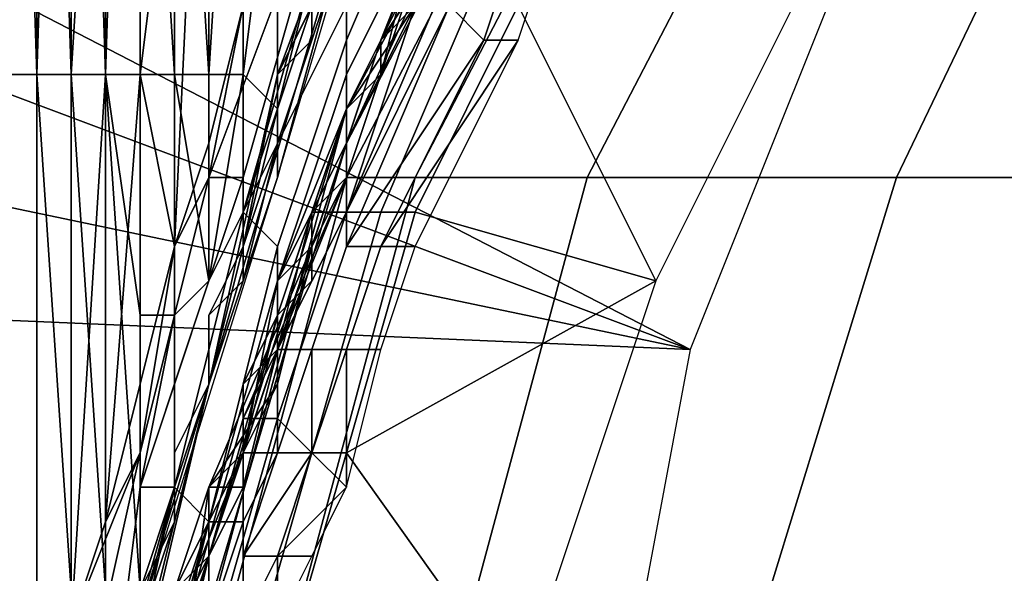
# Model space of a CAD drawing. Extents: x 0 to 0.269, y -0.011 to 0.106.
# Drawn here: x 0.006 to 0.009, y 0.028 to 0.03 of the extents above; entities that cross this region are included whole.
import ezdxf

# ---------------------------------------------------------------- set-up
doc = ezdxf.new("R2010")
doc.units = 0
doc.layers.add('A5441319_1', color=7, linetype='CONTINUOUS')

msp = doc.modelspace()

# ---------------------------------------------------------------- linework, layer by layer
at = {"layer": 'A5441319_1'}
for points in [[(0.006, 0.0294, 0.0731), (0.0059, 0.0325, 0.0728), (0.0061, 0.0325, 0.0734)], [(0.0061, 0.0325, 0.0734), (0.0061, 0.0294, 0.0734), (0.006, 0.0294, 0.0731)], [(0.006, 0.0325, 0.057), (0.006, 0.0294, 0.057), (0.0061, 0.0294, 0.0567)], [(0.0061, 0.0294, 0.0567), (0.0062, 0.0325, 0.0565), (0.006, 0.0325, 0.057)], [(0.0062, 0.0294, 0.0736), (0.0061, 0.0294, 0.0734), (0.0061, 0.0325, 0.0734)], [(0.0061, 0.0325, 0.0734), (0.0063, 0.031, 0.0739), (0.0062, 0.0294, 0.0736)], [(0.0061, 0.0294, 0.0567), (0.0062, 0.0294, 0.0565), (0.0062, 0.0325, 0.0565)], [(0.0062, 0.0325, 0.0565), (0.0062, 0.0294, 0.0565), (0.0063, 0.0294, 0.0562)], [(0.0063, 0.0294, 0.0562), (0.0064, 0.0325, 0.056), (0.0062, 0.0325, 0.0565)], [(0.0063, 0.0294, 0.0562), (0.0064, 0.0294, 0.056), (0.0064, 0.0325, 0.056)], [(0.0066, 0.031, 0.0555), (0.0064, 0.0325, 0.056), (0.0064, 0.0294, 0.056)], [(0.0016, 0.031, 0.005), (0.0018, 0.0318, 0.005), (0.008, 0.0286, 0.005)], [(0.008, 0.0286, 0.005), (0.0018, 0.0318, 0.005), (0.0086, 0.0301, 0.005)], [(0.007, 0.0292, 0.2256), (0.0083, 0.0317, 0.2256), (0.0083, 0.0316, 0.2308), (0.007, 0.0291, 0.2308)], [(0.0083, 0.0317, 0.1274), (0.007, 0.0293, 0.1274), (0.007, 0.0293, 0.1192)], [(0.0083, 0.0317, 0.1274), (0.007, 0.0293, 0.1192), (0.0076, 0.0305, 0.1111)], [(0.007, 0.0293, 0.1274), (0.0083, 0.0317, 0.1274), (0.0083, 0.0317, 0.1438), (0.007, 0.0293, 0.1438)], [(0.007, 0.0293, 0.1438), (0.0083, 0.0317, 0.1438), (0.0083, 0.0317, 0.1601), (0.007, 0.0293, 0.1601)], [(0.007, 0.0293, 0.1601), (0.0083, 0.0317, 0.1601), (0.0083, 0.0317, 0.1765), (0.007, 0.0293, 0.1765)], [(0.007, 0.0293, 0.1765), (0.0083, 0.0317, 0.1765), (0.0083, 0.0317, 0.1929), (0.007, 0.0293, 0.1929)], [(0.0076, 0.0305, 0.2092), (0.007, 0.0293, 0.1929), (0.0083, 0.0317, 0.1929)], [(0.007, 0.0292, 0.2256), (0.0076, 0.0305, 0.2174), (0.0083, 0.0317, 0.2256)], [(0.0083, 0.0316, 0.2308), (0.0085, 0.0316, 0.2359), (0.0072, 0.0291, 0.236), (0.007, 0.0291, 0.2308)], [(0.0085, 0.0316, 0.2359), (0.009, 0.0316, 0.241), (0.0077, 0.0291, 0.2411), (0.0072, 0.0291, 0.236)], [(0.009, 0.0316, 0.241), (0.0098, 0.0316, 0.246), (0.0086, 0.0291, 0.2463), (0.0077, 0.0291, 0.2411)], [(0.0098, 0.0316, 0.246), (0.011, 0.0316, 0.2509), (0.0098, 0.0291, 0.2513), (0.0086, 0.0291, 0.2463)], [(0.0016, 0.031, 0.005), (0.008, 0.0286, 0.005), (0.0013, 0.03, 0.005)], [(0.0063, 0.031, 0.0739), (0.0063, 0.0294, 0.0739), (0.0062, 0.0294, 0.0736)], [(0.0064, 0.0294, 0.0741), (0.0063, 0.0294, 0.0739), (0.0063, 0.031, 0.0739), (0.0064, 0.031, 0.0741)], [(0.0065, 0.0294, 0.0743), (0.0064, 0.0294, 0.0741), (0.0064, 0.031, 0.0741)], [(0.0065, 0.0294, 0.0743), (0.0064, 0.031, 0.0741), (0.0065, 0.031, 0.0744)], [(0.0064, 0.0294, 0.056), (0.0065, 0.0289, 0.0558), (0.0066, 0.031, 0.0555)], [(0.0066, 0.0294, 0.0745), (0.0065, 0.0294, 0.0744), (0.0065, 0.031, 0.0744)], [(0.0066, 0.0294, 0.0745), (0.0065, 0.031, 0.0744), (0.0067, 0.031, 0.0746)], [(0.0065, 0.031, 0.0744), (0.0065, 0.0294, 0.0744), (0.0065, 0.0294, 0.0743)], [(0.0065, 0.0289, 0.0558), (0.0066, 0.0292, 0.0556), (0.0066, 0.031, 0.0555)], [(0.0067, 0.031, 0.0746), (0.0067, 0.0294, 0.0746), (0.0066, 0.0294, 0.0745)], [(0.0067, 0.0296, 0.0554), (0.0066, 0.031, 0.0555), (0.0066, 0.0292, 0.0556)], [(0.0067, 0.031, 0.0746), (0.0068, 0.0302, 0.0749), (0.0067, 0.0294, 0.0746)], [(0.0071, 0.0302, 0.0093), (0.0068, 0.0291, 0.005), (0.0073, 0.0308, 0.005)], [(0.0076, 0.0305, 0.1111), (0.007, 0.0293, 0.1111), (0.007, 0.0293, 0.107)], [(0.0076, 0.0305, 0.1111), (0.007, 0.0293, 0.107), (0.0073, 0.0299, 0.1029)], [(0.007, 0.0293, 0.1192), (0.007, 0.0293, 0.1111), (0.0076, 0.0305, 0.1111)], [(0.0076, 0.0305, 0.2092), (0.007, 0.0293, 0.2092), (0.007, 0.0293, 0.1929)], [(0.007, 0.0293, 0.2092), (0.0076, 0.0305, 0.2092), (0.0076, 0.0305, 0.2174), (0.007, 0.0293, 0.2174)], [(0.007, 0.0293, 0.2174), (0.0076, 0.0305, 0.2174), (0.007, 0.0292, 0.2256)], [(0.0073, 0.0303, 0.0759), (0.0073, 0.0302, 0.076), (0.007, 0.0295, 0.0755), (0.007, 0.0296, 0.0753)], [(0.0068, 0.0294, 0.0394), (0.0066, 0.0285, 0.0308), (0.0071, 0.0302, 0.0308)], [(0.0071, 0.0302, 0.0308), (0.0066, 0.0285, 0.0308), (0.0066, 0.0285, 0.0222), (0.0071, 0.0302, 0.0222)], [(0.0068, 0.0294, 0.0136), (0.0071, 0.0302, 0.0222), (0.0066, 0.0285, 0.0222)], [(0.0068, 0.0302, 0.0749), (0.0068, 0.0293, 0.0749), (0.0067, 0.0294, 0.0746)], [(0.0068, 0.0293, 0.0749), (0.0068, 0.0302, 0.0749), (0.0068, 0.0302, 0.075)], [(0.0069, 0.0296, 0.0751), (0.0068, 0.0293, 0.0749), (0.0068, 0.0302, 0.075)], [(0.0071, 0.0302, 0.0437), (0.0068, 0.0294, 0.0437), (0.0068, 0.0294, 0.0394), (0.0071, 0.0302, 0.0394)], [(0.007, 0.0298, 0.048), (0.0068, 0.0294, 0.0437), (0.0071, 0.0302, 0.0437)], [(0.0071, 0.0302, 0.0308), (0.0071, 0.0302, 0.0394), (0.0068, 0.0294, 0.0394)], [(0.0068, 0.0294, 0.0136), (0.0071, 0.0302, 0.0136), (0.0071, 0.0302, 0.0222)], [(0.0071, 0.0302, 0.0136), (0.0068, 0.0294, 0.0136), (0.0068, 0.0294, 0.0093), (0.0071, 0.0302, 0.0093)], [(0.0071, 0.0302, 0.0093), (0.0068, 0.0294, 0.0093), (0.0068, 0.0291, 0.005)], [(0.0073, 0.0302, 0.076), (0.0073, 0.03, 0.0761), (0.007, 0.0294, 0.0756), (0.007, 0.0295, 0.0755)], [(0.0073, 0.0298, 0.0903), (0.0071, 0.0295, 0.0869), (0.0074, 0.0302, 0.0869)], [(0.0074, 0.0302, 0.0835), (0.0071, 0.0295, 0.0835), (0.0071, 0.0295, 0.0801), (0.0074, 0.0302, 0.0801)], [(0.0074, 0.0302, 0.0869), (0.0071, 0.0295, 0.0869), (0.0071, 0.0295, 0.0835), (0.0074, 0.0302, 0.0835)], [(0.0074, 0.0302, 0.0801), (0.0071, 0.0295, 0.0801), (0.0074, 0.0302, 0.0784)], [(0.0074, 0.0302, 0.0784), (0.0071, 0.0295, 0.0801), (0.0071, 0.0295, 0.0767)], [(0.0074, 0.0302, 0.0784), (0.0071, 0.0295, 0.0767), (0.0073, 0.03, 0.0766)], [(0.0075, 0.0302, 0.0945), (0.0073, 0.0296, 0.0945), (0.0074, 0.0295, 0.0944), (0.0076, 0.0301, 0.0944)], [(0.0076, 0.0301, 0.0944), (0.0074, 0.0295, 0.0944), (0.0075, 0.0295, 0.0944), (0.0077, 0.0301, 0.0944)], [(0.008, 0.0286, 0.005), (0.001, 0.0289, 0.005), (0.0013, 0.03, 0.005)], [(0.0073, 0.03, 0.0761), (0.0073, 0.0299, 0.0763), (0.007, 0.0293, 0.0757), (0.007, 0.0294, 0.0756)], [(0.0071, 0.0295, 0.0767), (0.0072, 0.0296, 0.0763), (0.0073, 0.03, 0.0766)], [(0.0085, 0.03, 0.094), (0.0079, 0.0288, 0.094), (0.0075, 0.0296, 0.094)], [(0.0069, 0.0298, 0.0548), (0.0069, 0.0299, 0.055), (0.0066, 0.0291, 0.0554), (0.0067, 0.0291, 0.0553)], [(0.0066, 0.0291, 0.0554), (0.0069, 0.0299, 0.055), (0.0067, 0.0296, 0.0554)], [(0.007, 0.0293, 0.107), (0.007, 0.0293, 0.1029), (0.0073, 0.0299, 0.1029)], [(0.0072, 0.0296, 0.0988), (0.0073, 0.0299, 0.1029), (0.007, 0.0293, 0.1029)], [(0.007, 0.0293, 0.0757), (0.0073, 0.0299, 0.0763), (0.0072, 0.0296, 0.0763), (0.007, 0.0293, 0.076)], [(0.0069, 0.0297, 0.0547), (0.0069, 0.0298, 0.0548), (0.0067, 0.0291, 0.0553), (0.0067, 0.029, 0.0552)], [(0.007, 0.0298, 0.0502), (0.0068, 0.0294, 0.0502), (0.0068, 0.0294, 0.048), (0.007, 0.0298, 0.048)], [(0.0069, 0.0296, 0.0523), (0.0068, 0.0294, 0.0502), (0.007, 0.0298, 0.0502)], [(0.007, 0.0298, 0.048), (0.0068, 0.0294, 0.048), (0.0068, 0.0294, 0.0437)], [(0.0069, 0.0295, 0.0545), (0.007, 0.0298, 0.0543), (0.0069, 0.0297, 0.0546)], [(0.0069, 0.0295, 0.0545), (0.0069, 0.0296, 0.0534), (0.007, 0.0298, 0.0543)], [(0.0073, 0.0298, 0.0903), (0.0071, 0.0295, 0.0903), (0.0071, 0.0295, 0.0869)], [(0.0073, 0.0298, 0.092), (0.0071, 0.0295, 0.092), (0.0071, 0.0295, 0.0903), (0.0073, 0.0298, 0.0903)], [(0.0071, 0.0295, 0.092), (0.0073, 0.0298, 0.092), (0.0072, 0.0298, 0.0937), (0.0071, 0.0294, 0.0937)], [(0.0071, 0.0294, 0.0937), (0.0072, 0.0298, 0.0937), (0.0072, 0.0297, 0.0938)], [(0.0069, 0.0297, 0.0546), (0.0069, 0.0297, 0.0547), (0.0067, 0.029, 0.0552), (0.0067, 0.0289, 0.0551)], [(0.0068, 0.0292, 0.0547), (0.0069, 0.0295, 0.0545), (0.0069, 0.0297, 0.0546), (0.0067, 0.0289, 0.0551)], [(0.007, 0.0291, 0.0938), (0.0072, 0.0297, 0.0938), (0.0073, 0.0297, 0.0939), (0.007, 0.029, 0.0939)], [(0.007, 0.029, 0.0939), (0.0073, 0.0297, 0.0939), (0.0074, 0.0297, 0.094), (0.0071, 0.029, 0.094)], [(0.0071, 0.0294, 0.0937), (0.0072, 0.0297, 0.0938), (0.007, 0.0291, 0.0938)], [(0.0072, 0.0297, 0.0947), (0.0071, 0.0294, 0.0947), (0.0072, 0.0296, 0.0946)], [(0.0072, 0.0296, 0.0957), (0.0071, 0.0295, 0.0957), (0.0071, 0.0294, 0.0947), (0.0072, 0.0297, 0.0947)], [(0.0074, 0.0297, 0.094), (0.0075, 0.0296, 0.094), (0.0072, 0.029, 0.094), (0.0071, 0.029, 0.094)], [(0.0066, 0.0291, 0.0554), (0.0067, 0.0296, 0.0554), (0.0066, 0.0292, 0.0556)], [(0.007, 0.0296, 0.0753), (0.007, 0.0295, 0.0755), (0.0068, 0.0289, 0.0749), (0.0067, 0.029, 0.0748)], [(0.0068, 0.0293, 0.0749), (0.0069, 0.0296, 0.0751), (0.007, 0.0296, 0.0753), (0.0067, 0.029, 0.0748)], [(0.0069, 0.0296, 0.0523), (0.0068, 0.0294, 0.0523), (0.0068, 0.0294, 0.0502)], [(0.0069, 0.0296, 0.0534), (0.0068, 0.0294, 0.0534), (0.0068, 0.0294, 0.0523), (0.0069, 0.0296, 0.0523)], [(0.0069, 0.0295, 0.0545), (0.0068, 0.0294, 0.0534), (0.0069, 0.0296, 0.0534)], [(0.0072, 0.0296, 0.0946), (0.0069, 0.029, 0.0946), (0.007, 0.029, 0.0945)], [(0.0069, 0.029, 0.0946), (0.0072, 0.0296, 0.0946), (0.0071, 0.0294, 0.0947)], [(0.0069, 0.029, 0.0946), (0.0069, 0.029, 0.0946), (0.0072, 0.0296, 0.0946)], [(0.007, 0.029, 0.0945), (0.007, 0.0289, 0.0945), (0.0073, 0.0296, 0.0945)], [(0.007, 0.029, 0.0945), (0.0073, 0.0296, 0.0945), (0.0072, 0.0296, 0.0946)], [(0.0073, 0.0296, 0.0945), (0.007, 0.0289, 0.0945), (0.007, 0.0289, 0.0944)], [(0.007, 0.0289, 0.0944), (0.0074, 0.0295, 0.0944), (0.0073, 0.0296, 0.0945)], [(0.007, 0.0293, 0.1029), (0.007, 0.0293, 0.0988), (0.0072, 0.0296, 0.0988)], [(0.0071, 0.0295, 0.0967), (0.0072, 0.0296, 0.0988), (0.007, 0.0293, 0.0988)], [(0.0072, 0.0296, 0.0763), (0.0071, 0.0295, 0.0767), (0.007, 0.0293, 0.076)], [(0.0071, 0.0295, 0.0967), (0.0072, 0.0296, 0.0967), (0.0072, 0.0296, 0.0988)], [(0.0071, 0.0295, 0.0957), (0.0072, 0.0296, 0.0957), (0.0072, 0.0296, 0.0967), (0.0071, 0.0295, 0.0967)], [(0.0079, 0.0288, 0.094), (0.0072, 0.029, 0.094), (0.0075, 0.0296, 0.094)], [(0.007, 0.0295, 0.0755), (0.007, 0.0294, 0.0756), (0.0068, 0.0288, 0.0751), (0.0068, 0.0289, 0.0749)], [(0.0068, 0.0294, 0.0534), (0.0069, 0.0295, 0.0545), (0.0068, 0.0294, 0.0545)], [(0.0068, 0.0292, 0.0547), (0.0068, 0.0294, 0.0545), (0.0069, 0.0295, 0.0545)], [(0.007, 0.0292, 0.0903), (0.0069, 0.0289, 0.0869), (0.0071, 0.0295, 0.0869)], [(0.0071, 0.0295, 0.0835), (0.0069, 0.0289, 0.0869), (0.0069, 0.0289, 0.0801)], [(0.0071, 0.0295, 0.0835), (0.0071, 0.0295, 0.0869), (0.0069, 0.0289, 0.0869)], [(0.0069, 0.0289, 0.0801), (0.0071, 0.0295, 0.0801), (0.0071, 0.0295, 0.0835)], [(0.007, 0.0292, 0.0767), (0.0071, 0.0295, 0.0801), (0.0069, 0.0289, 0.0801)], [(0.007, 0.0292, 0.092), (0.0071, 0.0295, 0.092), (0.0071, 0.0294, 0.0937), (0.0069, 0.029, 0.0937)], [(0.007, 0.0289, 0.0944), (0.0071, 0.0289, 0.0944), (0.0074, 0.0295, 0.0944)], [(0.007, 0.0293, 0.0988), (0.007, 0.0293, 0.0967), (0.0071, 0.0295, 0.0967)], [(0.007, 0.0293, 0.0957), (0.0071, 0.0295, 0.0957), (0.0071, 0.0295, 0.0967), (0.007, 0.0293, 0.0967)], [(0.0071, 0.0295, 0.0957), (0.007, 0.0293, 0.0957), (0.0071, 0.0294, 0.0947)], [(0.0071, 0.0295, 0.0869), (0.0071, 0.0295, 0.0903), (0.007, 0.0292, 0.0903)], [(0.0071, 0.0295, 0.092), (0.007, 0.0292, 0.092), (0.007, 0.0292, 0.0903), (0.0071, 0.0295, 0.0903)], [(0.007, 0.0292, 0.0767), (0.0071, 0.0295, 0.0767), (0.0071, 0.0295, 0.0801)], [(0.0071, 0.0295, 0.0767), (0.007, 0.0292, 0.0767), (0.007, 0.0293, 0.076)], [(0.0074, 0.0295, 0.0944), (0.0071, 0.0289, 0.0944), (0.0071, 0.0289, 0.0944)], [(0.0071, 0.0289, 0.0944), (0.0072, 0.0289, 0.0944), (0.0075, 0.0295, 0.0944)], [(0.0071, 0.0289, 0.0944), (0.0075, 0.0295, 0.0944), (0.0074, 0.0295, 0.0944)], [(0.0061, 0.0279, 0.0734), (0.006, 0.0279, 0.0731), (0.006, 0.0294, 0.0731), (0.0061, 0.0294, 0.0734)], [(0.006, 0.0279, 0.057), (0.0061, 0.0279, 0.0567), (0.0061, 0.0294, 0.0567), (0.006, 0.0294, 0.057)], [(0.0062, 0.0279, 0.0735), (0.0061, 0.0279, 0.0734), (0.0061, 0.0294, 0.0734)], [(0.0062, 0.0279, 0.0735), (0.0061, 0.0294, 0.0734), (0.0062, 0.0294, 0.0736)], [(0.0061, 0.0279, 0.0567), (0.0062, 0.0279, 0.0565), (0.0062, 0.0294, 0.0565), (0.0061, 0.0294, 0.0567)], [(0.0063, 0.0279, 0.0737), (0.0062, 0.0279, 0.0736), (0.0062, 0.0294, 0.0736)], [(0.0063, 0.0279, 0.0737), (0.0062, 0.0294, 0.0736), (0.0063, 0.0294, 0.0739)], [(0.0062, 0.0294, 0.0736), (0.0062, 0.0279, 0.0736), (0.0062, 0.0279, 0.0735)], [(0.0063, 0.0281, 0.0561), (0.0063, 0.0294, 0.0562), (0.0062, 0.0278, 0.0563)], [(0.0062, 0.0294, 0.0565), (0.0062, 0.0279, 0.0565), (0.0062, 0.0278, 0.0563)], [(0.0062, 0.0294, 0.0565), (0.0062, 0.0278, 0.0563), (0.0063, 0.0294, 0.0562)], [(0.0063, 0.0294, 0.0739), (0.0063, 0.0279, 0.0739), (0.0063, 0.0279, 0.0737)], [(0.0064, 0.0279, 0.074), (0.0063, 0.0279, 0.0739), (0.0063, 0.0294, 0.0739)], [(0.0064, 0.0279, 0.074), (0.0063, 0.0294, 0.0739), (0.0064, 0.0287, 0.0741)], [(0.0064, 0.0294, 0.0741), (0.0064, 0.0287, 0.0741), (0.0063, 0.0294, 0.0739)], [(0.0064, 0.0285, 0.0559), (0.0064, 0.0294, 0.056), (0.0063, 0.0281, 0.0561)], [(0.0063, 0.0294, 0.0562), (0.0063, 0.0281, 0.0561), (0.0064, 0.0294, 0.056)], [(0.0065, 0.0287, 0.0743), (0.0064, 0.0287, 0.0741), (0.0064, 0.0294, 0.0741), (0.0065, 0.0294, 0.0743)], [(0.0065, 0.0289, 0.0558), (0.0064, 0.0294, 0.056), (0.0064, 0.0285, 0.0559)], [(0.0065, 0.0287, 0.0744), (0.0065, 0.0287, 0.0743), (0.0065, 0.0294, 0.0743), (0.0065, 0.0294, 0.0744)], [(0.0066, 0.0288, 0.0745), (0.0065, 0.0287, 0.0744), (0.0065, 0.0294, 0.0744)], [(0.0066, 0.0288, 0.0745), (0.0065, 0.0294, 0.0744), (0.0066, 0.0294, 0.0745)], [(0.0066, 0.0288, 0.0745), (0.0066, 0.0294, 0.0745), (0.0067, 0.0294, 0.0746)], [(0.0066, 0.0288, 0.0745), (0.0067, 0.0294, 0.0746), (0.0067, 0.029, 0.0747)], [(0.0066, 0.0285, 0.048), (0.0068, 0.0294, 0.048), (0.0068, 0.0294, 0.0502)], [(0.0066, 0.0285, 0.048), (0.0068, 0.0294, 0.0502), (0.0067, 0.0289, 0.0523)], [(0.0068, 0.0294, 0.0437), (0.0066, 0.0285, 0.0437), (0.0066, 0.0285, 0.0394), (0.0068, 0.0294, 0.0394)], [(0.0068, 0.0294, 0.048), (0.0066, 0.0285, 0.048), (0.0066, 0.0285, 0.0437), (0.0068, 0.0294, 0.0437)], [(0.0068, 0.0294, 0.0394), (0.0066, 0.0285, 0.0394), (0.0066, 0.0285, 0.0308)], [(0.0066, 0.0285, 0.0222), (0.0066, 0.0285, 0.0136), (0.0068, 0.0294, 0.0136)], [(0.0068, 0.0294, 0.0136), (0.0066, 0.0285, 0.0136), (0.0066, 0.0285, 0.0093), (0.0068, 0.0294, 0.0093)], [(0.0068, 0.0291, 0.005), (0.0068, 0.0294, 0.0093), (0.0066, 0.0285, 0.0093)], [(0.0068, 0.0293, 0.0749), (0.0067, 0.029, 0.0747), (0.0067, 0.0294, 0.0746)], [(0.0068, 0.0294, 0.0502), (0.0068, 0.0294, 0.0523), (0.0067, 0.0289, 0.0523)], [(0.0067, 0.0289, 0.0523), (0.0068, 0.0294, 0.0523), (0.0068, 0.0294, 0.0534)], [(0.0067, 0.0289, 0.0523), (0.0068, 0.0294, 0.0534), (0.0068, 0.0292, 0.0545)], [(0.007, 0.0294, 0.0756), (0.007, 0.0293, 0.0757), (0.0068, 0.0287, 0.0752), (0.0068, 0.0288, 0.0751)], [(0.0068, 0.0294, 0.0534), (0.0068, 0.0294, 0.0545), (0.0068, 0.0292, 0.0545)], [(0.0068, 0.0292, 0.0545), (0.0068, 0.0294, 0.0545), (0.0068, 0.0292, 0.0547)], [(0.0071, 0.0294, 0.0947), (0.007, 0.0291, 0.0947), (0.0069, 0.029, 0.0946)], [(0.0069, 0.029, 0.0937), (0.0071, 0.0294, 0.0937), (0.007, 0.0291, 0.0938)], [(0.007, 0.0293, 0.0957), (0.007, 0.0291, 0.0957), (0.007, 0.0291, 0.0947), (0.0071, 0.0294, 0.0947)], [(0.0066, 0.028, 0.1274), (0.007, 0.0293, 0.1438), (0.0063, 0.0267, 0.1438)], [(0.0063, 0.0267, 0.1438), (0.007, 0.0293, 0.1438), (0.007, 0.0293, 0.1601), (0.0063, 0.0267, 0.1601)], [(0.0063, 0.0267, 0.1601), (0.007, 0.0293, 0.1601), (0.007, 0.0293, 0.1765), (0.0063, 0.0267, 0.1765)], [(0.0063, 0.0267, 0.1765), (0.007, 0.0293, 0.1765), (0.007, 0.0293, 0.1929), (0.0063, 0.0267, 0.1929)], [(0.0066, 0.028, 0.2092), (0.0063, 0.0267, 0.1929), (0.007, 0.0293, 0.1929)], [(0.0066, 0.028, 0.1192), (0.007, 0.0293, 0.1192), (0.007, 0.0293, 0.1274), (0.0066, 0.028, 0.1274)], [(0.007, 0.0293, 0.1192), (0.0066, 0.028, 0.1192), (0.0066, 0.028, 0.1152)], [(0.007, 0.0293, 0.1192), (0.0066, 0.028, 0.1152), (0.0068, 0.0287, 0.1111)], [(0.0066, 0.028, 0.1274), (0.007, 0.0293, 0.1274), (0.007, 0.0293, 0.1438)], [(0.007, 0.0293, 0.1929), (0.007, 0.0293, 0.2092), (0.0066, 0.028, 0.2092)], [(0.0066, 0.028, 0.2092), (0.007, 0.0293, 0.2092), (0.007, 0.0293, 0.2174), (0.0066, 0.028, 0.2174)], [(0.007, 0.0293, 0.2174), (0.007, 0.0292, 0.2256), (0.0066, 0.028, 0.2174)], [(0.0067, 0.029, 0.0747), (0.0068, 0.0293, 0.0749), (0.0067, 0.029, 0.0748)], [(0.0068, 0.0287, 0.107), (0.007, 0.0293, 0.107), (0.007, 0.0293, 0.1111), (0.0068, 0.0287, 0.1111)], [(0.0068, 0.0287, 0.1029), (0.007, 0.0293, 0.1029), (0.007, 0.0293, 0.107), (0.0068, 0.0287, 0.107)], [(0.0069, 0.029, 0.0988), (0.007, 0.0293, 0.1029), (0.0068, 0.0287, 0.1029)], [(0.0068, 0.0287, 0.1111), (0.007, 0.0293, 0.1111), (0.007, 0.0293, 0.1192)], [(0.0068, 0.0288, 0.0755), (0.007, 0.0293, 0.076), (0.007, 0.0292, 0.0767)], [(0.0068, 0.0287, 0.0752), (0.007, 0.0293, 0.0757), (0.007, 0.0293, 0.076), (0.0068, 0.0288, 0.0755)], [(0.0069, 0.029, 0.0988), (0.007, 0.0293, 0.0988), (0.007, 0.0293, 0.1029)], [(0.007, 0.0291, 0.0967), (0.007, 0.0293, 0.0988), (0.0069, 0.029, 0.0988)], [(0.007, 0.0291, 0.0967), (0.007, 0.0293, 0.0967), (0.007, 0.0293, 0.0988)], [(0.007, 0.0291, 0.0957), (0.007, 0.0293, 0.0957), (0.007, 0.0293, 0.0967), (0.007, 0.0291, 0.0967)], [(0.0062, 0.0265, 0.2256), (0.007, 0.0292, 0.2256), (0.007, 0.0291, 0.2308), (0.0063, 0.0265, 0.2308)], [(0.0063, 0.0267, 0.2174), (0.0066, 0.028, 0.2174), (0.007, 0.0292, 0.2256), (0.0062, 0.0265, 0.2256)], [(0.0066, 0.0292, 0.0556), (0.0065, 0.0289, 0.0558), (0.0066, 0.0291, 0.0554)], [(0.0067, 0.0288, 0.0549), (0.0068, 0.0292, 0.0547), (0.0067, 0.0289, 0.0551)], [(0.0068, 0.0292, 0.0545), (0.0067, 0.0289, 0.0545), (0.0067, 0.0289, 0.0523)], [(0.0067, 0.0288, 0.0549), (0.0067, 0.0289, 0.0545), (0.0068, 0.0292, 0.0547)], [(0.0068, 0.0292, 0.0547), (0.0067, 0.0289, 0.0545), (0.0068, 0.0292, 0.0545)], [(0.007, 0.0292, 0.0767), (0.0069, 0.0289, 0.0767), (0.0068, 0.0288, 0.0755)], [(0.007, 0.0292, 0.0903), (0.0069, 0.0289, 0.0903), (0.0069, 0.0289, 0.0869)], [(0.007, 0.0292, 0.092), (0.0069, 0.0289, 0.092), (0.0069, 0.0289, 0.0903), (0.007, 0.0292, 0.0903)], [(0.0069, 0.0289, 0.0801), (0.0069, 0.0289, 0.0767), (0.007, 0.0292, 0.0767)], [(0.007, 0.0292, 0.092), (0.0069, 0.029, 0.0937), (0.0069, 0.0289, 0.092)], [(0.007, 0.0291, 0.2308), (0.0072, 0.0291, 0.236), (0.0065, 0.0265, 0.236), (0.0063, 0.0265, 0.2308)], [(0.0068, 0.0291, 0.005), (0.0066, 0.0285, 0.0093), (0.0063, 0.0275, 0.005)], [(0.0067, 0.0291, 0.0553), (0.0066, 0.0291, 0.0554), (0.0064, 0.0283, 0.0559), (0.0064, 0.0282, 0.0558)], [(0.0067, 0.029, 0.0552), (0.0067, 0.0291, 0.0553), (0.0064, 0.0282, 0.0558), (0.0065, 0.0282, 0.0557)], [(0.0064, 0.0283, 0.0559), (0.0066, 0.0291, 0.0554), (0.0065, 0.0289, 0.0558)], [(0.0072, 0.0291, 0.236), (0.0077, 0.0291, 0.2411), (0.007, 0.0265, 0.2412), (0.0065, 0.0265, 0.236)], [(0.0067, 0.0284, 0.0938), (0.007, 0.0291, 0.0938), (0.007, 0.029, 0.0939), (0.0068, 0.0284, 0.0939)], [(0.0068, 0.0286, 0.0937), (0.007, 0.0291, 0.0938), (0.0067, 0.0284, 0.0938)], [(0.0068, 0.0286, 0.0937), (0.0069, 0.029, 0.0937), (0.007, 0.0291, 0.0938)], [(0.007, 0.0291, 0.0947), (0.0069, 0.0289, 0.0947), (0.0069, 0.029, 0.0946)], [(0.0069, 0.029, 0.0988), (0.0069, 0.029, 0.0967), (0.007, 0.0291, 0.0967)], [(0.0069, 0.029, 0.0957), (0.007, 0.0291, 0.0957), (0.007, 0.0291, 0.0967), (0.0069, 0.029, 0.0967)], [(0.007, 0.0291, 0.0957), (0.0069, 0.029, 0.0957), (0.0069, 0.0289, 0.0947), (0.007, 0.0291, 0.0947)], [(0.0077, 0.0291, 0.2411), (0.0086, 0.0291, 0.2463), (0.0078, 0.0265, 0.2464), (0.007, 0.0265, 0.2412)], [(0.0086, 0.0291, 0.2463), (0.0098, 0.0291, 0.2513), (0.0091, 0.0265, 0.2515), (0.0078, 0.0265, 0.2464)], [(0.0067, 0.029, 0.0748), (0.0068, 0.0289, 0.0749), (0.0066, 0.0281, 0.0745), (0.0065, 0.0282, 0.0743)], [(0.0065, 0.0285, 0.0743), (0.0066, 0.0288, 0.0745), (0.0067, 0.029, 0.0748), (0.0065, 0.0282, 0.0743)], [(0.0067, 0.0289, 0.0551), (0.0067, 0.029, 0.0552), (0.0065, 0.0282, 0.0557), (0.0065, 0.0281, 0.0555)], [(0.0066, 0.0288, 0.0745), (0.0067, 0.029, 0.0747), (0.0067, 0.029, 0.0748)], [(0.0069, 0.029, 0.0946), (0.0068, 0.0287, 0.0946), (0.0068, 0.0286, 0.0946), (0.0069, 0.029, 0.0946)], [(0.007, 0.029, 0.0945), (0.0068, 0.0286, 0.0945), (0.0069, 0.0286, 0.0945), (0.007, 0.0289, 0.0945)], [(0.0069, 0.029, 0.0946), (0.0068, 0.0286, 0.0946), (0.0068, 0.0286, 0.0945), (0.007, 0.029, 0.0945)], [(0.0068, 0.0287, 0.0946), (0.0069, 0.029, 0.0946), (0.0069, 0.0289, 0.0947), (0.0068, 0.0286, 0.0947)], [(0.0068, 0.0287, 0.1029), (0.0068, 0.0287, 0.0988), (0.0069, 0.029, 0.0988)], [(0.0069, 0.0288, 0.0967), (0.0069, 0.029, 0.0988), (0.0068, 0.0287, 0.0988)], [(0.0068, 0.0285, 0.092), (0.0069, 0.0289, 0.092), (0.0069, 0.029, 0.0937), (0.0068, 0.0286, 0.0937)], [(0.0068, 0.0284, 0.0939), (0.007, 0.029, 0.0939), (0.0071, 0.029, 0.094), (0.0069, 0.0283, 0.094)], [(0.0069, 0.0288, 0.0967), (0.0069, 0.029, 0.0967), (0.0069, 0.029, 0.0988)], [(0.0069, 0.0288, 0.0957), (0.0069, 0.029, 0.0957), (0.0069, 0.029, 0.0967), (0.0069, 0.0288, 0.0967)], [(0.0069, 0.029, 0.0957), (0.0069, 0.0288, 0.0957), (0.0069, 0.0289, 0.0947)], [(0.0071, 0.029, 0.094), (0.0072, 0.029, 0.094), (0.007, 0.0283, 0.094), (0.0069, 0.0283, 0.094)], [(0.007, 0.0283, 0.094), (0.0072, 0.029, 0.094), (0.0079, 0.0288, 0.094)], [(0.0008, 0.0278, 0.005), (0.001, 0.0289, 0.005), (0.0077, 0.027, 0.005)], [(0.008, 0.0286, 0.005), (0.0077, 0.027, 0.005), (0.001, 0.0289, 0.005)], [(0.0065, 0.0289, 0.0558), (0.0064, 0.0285, 0.0559), (0.0064, 0.0283, 0.0559)], [(0.0065, 0.0282, 0.0553), (0.0066, 0.0285, 0.0551), (0.0067, 0.0289, 0.0551), (0.0065, 0.0281, 0.0555)], [(0.0068, 0.0285, 0.0903), (0.0066, 0.0282, 0.0869), (0.0069, 0.0289, 0.0869)], [(0.0069, 0.0289, 0.0869), (0.0066, 0.0282, 0.0869), (0.0066, 0.0282, 0.0801), (0.0069, 0.0289, 0.0801)], [(0.0068, 0.0285, 0.0767), (0.0069, 0.0289, 0.0801), (0.0066, 0.0282, 0.0801)], [(0.0068, 0.0289, 0.0749), (0.0068, 0.0288, 0.0751), (0.0066, 0.0281, 0.0746), (0.0066, 0.0281, 0.0745)], [(0.0066, 0.0285, 0.0551), (0.0067, 0.0288, 0.0549), (0.0067, 0.0289, 0.0551)], [(0.0067, 0.0289, 0.0523), (0.0066, 0.0285, 0.0523), (0.0066, 0.0285, 0.048)], [(0.0067, 0.0289, 0.0523), (0.0067, 0.0289, 0.0545), (0.0066, 0.0287, 0.0545)], [(0.0066, 0.0287, 0.0545), (0.0066, 0.0285, 0.0523), (0.0067, 0.0289, 0.0523)], [(0.0066, 0.0287, 0.0545), (0.0067, 0.0289, 0.0545), (0.0067, 0.0288, 0.0549)], [(0.0069, 0.0288, 0.0957), (0.0068, 0.0287, 0.0957), (0.0068, 0.0286, 0.0947), (0.0069, 0.0289, 0.0947)], [(0.0069, 0.0289, 0.0869), (0.0069, 0.0289, 0.0903), (0.0068, 0.0285, 0.0903)], [(0.0069, 0.0289, 0.092), (0.0068, 0.0285, 0.092), (0.0068, 0.0285, 0.0903), (0.0069, 0.0289, 0.0903)], [(0.0068, 0.0285, 0.0767), (0.0069, 0.0289, 0.0767), (0.0069, 0.0289, 0.0801)], [(0.0068, 0.0285, 0.0767), (0.0068, 0.0288, 0.0755), (0.0069, 0.0289, 0.0767)], [(0.007, 0.0289, 0.0944), (0.0069, 0.0286, 0.0944), (0.007, 0.0286, 0.0944), (0.0071, 0.0289, 0.0944)], [(0.007, 0.0289, 0.0945), (0.0069, 0.0286, 0.0945), (0.0069, 0.0286, 0.0944), (0.007, 0.0289, 0.0944)], [(0.0071, 0.0289, 0.0944), (0.007, 0.0286, 0.0944), (0.0071, 0.0286, 0.0944), (0.0072, 0.0289, 0.0944)], [(0.0071, 0.0289, 0.0944), (0.007, 0.0286, 0.0944), (0.007, 0.0286, 0.0944), (0.0071, 0.0289, 0.0944)], [(0.0065, 0.0287, 0.0744), (0.0066, 0.0288, 0.0745), (0.0065, 0.0285, 0.0743)], [(0.0068, 0.0288, 0.0751), (0.0068, 0.0287, 0.0752), (0.0066, 0.028, 0.0747), (0.0066, 0.0281, 0.0746)], [(0.0067, 0.0288, 0.0549), (0.0066, 0.0285, 0.0551), (0.0066, 0.0287, 0.0545)], [(0.0068, 0.0285, 0.0767), (0.0067, 0.0283, 0.0751), (0.0068, 0.0288, 0.0755)], [(0.0068, 0.0287, 0.0752), (0.0068, 0.0288, 0.0755), (0.0067, 0.0283, 0.0751)], [(0.0068, 0.0287, 0.0988), (0.0068, 0.0287, 0.0967), (0.0069, 0.0288, 0.0967)], [(0.0068, 0.0287, 0.0957), (0.0069, 0.0288, 0.0957), (0.0069, 0.0288, 0.0967), (0.0068, 0.0287, 0.0967)], [(0.007, 0.0283, 0.094), (0.0079, 0.0288, 0.094), (0.0075, 0.0276, 0.094)], [(0.0064, 0.0282, 0.0741), (0.0064, 0.0287, 0.0741), (0.0065, 0.0287, 0.0743)], [(0.0064, 0.0282, 0.0741), (0.0065, 0.0287, 0.0743), (0.0065, 0.0285, 0.0743)], [(0.0064, 0.0282, 0.0741), (0.0064, 0.0279, 0.074), (0.0064, 0.0287, 0.0741)], [(0.0065, 0.0287, 0.0743), (0.0065, 0.0287, 0.0744), (0.0065, 0.0285, 0.0743)], [(0.0066, 0.028, 0.107), (0.0068, 0.0287, 0.107), (0.0068, 0.0287, 0.1111), (0.0066, 0.028, 0.1111)], [(0.0068, 0.0287, 0.107), (0.0066, 0.028, 0.107), (0.0066, 0.028, 0.1049)], [(0.0066, 0.028, 0.1049), (0.0066, 0.028, 0.1029), (0.0068, 0.0287, 0.1029)], [(0.0066, 0.028, 0.1049), (0.0068, 0.0287, 0.1029), (0.0068, 0.0287, 0.107)], [(0.0067, 0.0283, 0.0988), (0.0068, 0.0287, 0.1029), (0.0066, 0.028, 0.1029)], [(0.0066, 0.028, 0.1152), (0.0066, 0.028, 0.1111), (0.0068, 0.0287, 0.1111)], [(0.0067, 0.0283, 0.0751), (0.0066, 0.028, 0.0747), (0.0068, 0.0287, 0.0752)], [(0.0066, 0.0287, 0.0545), (0.0066, 0.0285, 0.0545), (0.0066, 0.0285, 0.0523)], [(0.0066, 0.0285, 0.0551), (0.0066, 0.0285, 0.0545), (0.0066, 0.0287, 0.0545)], [(0.0068, 0.0286, 0.0947), (0.0067, 0.0283, 0.0947), (0.0068, 0.0287, 0.0946)], [(0.0067, 0.0283, 0.0946), (0.0068, 0.0286, 0.0946), (0.0068, 0.0287, 0.0946)], [(0.0067, 0.0283, 0.0946), (0.0068, 0.0287, 0.0946), (0.0067, 0.0283, 0.0947)], [(0.0067, 0.0283, 0.0988), (0.0068, 0.0287, 0.0988), (0.0068, 0.0287, 0.1029)], [(0.0067, 0.0285, 0.0967), (0.0068, 0.0287, 0.0967), (0.0068, 0.0287, 0.0988)], [(0.0067, 0.0285, 0.0967), (0.0068, 0.0287, 0.0988), (0.0067, 0.0283, 0.0988)], [(0.0067, 0.0285, 0.0957), (0.0068, 0.0287, 0.0957), (0.0068, 0.0287, 0.0967), (0.0067, 0.0285, 0.0967)], [(0.0068, 0.0287, 0.0957), (0.0067, 0.0285, 0.0957), (0.0068, 0.0286, 0.0947)], [(0.0066, 0.0282, 0.092), (0.0068, 0.0285, 0.092), (0.0068, 0.0286, 0.0937), (0.0067, 0.0282, 0.0937)], [(0.0068, 0.0286, 0.0946), (0.0067, 0.0283, 0.0946), (0.0068, 0.0286, 0.0945)], [(0.0068, 0.0283, 0.0945), (0.0068, 0.0286, 0.0945), (0.0067, 0.0283, 0.0946)], [(0.0067, 0.0285, 0.0957), (0.0067, 0.0283, 0.0957), (0.0067, 0.0283, 0.0947), (0.0068, 0.0286, 0.0947)], [(0.0067, 0.0282, 0.0937), (0.0068, 0.0286, 0.0937), (0.0067, 0.0284, 0.0938)], [(0.0068, 0.0286, 0.0945), (0.0068, 0.0283, 0.0945), (0.0069, 0.0286, 0.0945)], [(0.0069, 0.0286, 0.0945), (0.0068, 0.0283, 0.0945), (0.0069, 0.0286, 0.0944)], [(0.0068, 0.0283, 0.0945), (0.0069, 0.0283, 0.0944), (0.0069, 0.0286, 0.0944)], [(0.007, 0.0286, 0.0944), (0.007, 0.0286, 0.0944), (0.0069, 0.0283, 0.0944), (0.007, 0.0282, 0.0944)], [(0.007, 0.0286, 0.0944), (0.0069, 0.0286, 0.0944), (0.0069, 0.0283, 0.0944)], [(0.0071, 0.0286, 0.0944), (0.007, 0.0286, 0.0944), (0.007, 0.0282, 0.0944)], [(0.0062, 0.0268, 0.0394), (0.0066, 0.0285, 0.0394), (0.0066, 0.0285, 0.0437)], [(0.0062, 0.0268, 0.0394), (0.0066, 0.0285, 0.0437), (0.0064, 0.0277, 0.048)], [(0.0066, 0.0285, 0.0394), (0.0062, 0.0268, 0.0394), (0.0062, 0.0268, 0.0308), (0.0066, 0.0285, 0.0308)], [(0.0066, 0.0285, 0.0308), (0.0062, 0.0268, 0.0308), (0.0062, 0.0268, 0.0222), (0.0066, 0.0285, 0.0222)], [(0.0064, 0.0277, 0.0136), (0.0066, 0.0285, 0.0222), (0.0062, 0.0268, 0.0222)], [(0.0064, 0.0283, 0.0559), (0.0064, 0.0285, 0.0559), (0.0063, 0.0281, 0.0561)], [(0.0066, 0.0285, 0.0093), (0.0064, 0.0277, 0.0093), (0.0063, 0.0275, 0.005)], [(0.0064, 0.0282, 0.0741), (0.0065, 0.0285, 0.0743), (0.0065, 0.0282, 0.0743)], [(0.0065, 0.0281, 0.0523), (0.0064, 0.0277, 0.048), (0.0066, 0.0285, 0.048)], [(0.0066, 0.0285, 0.0437), (0.0066, 0.0285, 0.048), (0.0064, 0.0277, 0.048)], [(0.0064, 0.0277, 0.0136), (0.0066, 0.0285, 0.0136), (0.0066, 0.0285, 0.0222)], [(0.0066, 0.0285, 0.0136), (0.0064, 0.0277, 0.0136), (0.0064, 0.0277, 0.0093), (0.0066, 0.0285, 0.0093)], [(0.0066, 0.0285, 0.048), (0.0066, 0.0285, 0.0523), (0.0065, 0.0281, 0.0523)], [(0.0066, 0.0285, 0.0523), (0.0066, 0.0285, 0.0545), (0.0065, 0.0283, 0.0545)], [(0.0065, 0.0283, 0.0545), (0.0065, 0.0281, 0.0523), (0.0066, 0.0285, 0.0523)], [(0.0065, 0.0282, 0.0553), (0.0065, 0.0283, 0.0545), (0.0066, 0.0285, 0.0551)], [(0.0066, 0.0285, 0.0545), (0.0066, 0.0285, 0.0551), (0.0065, 0.0283, 0.0545)], [(0.0068, 0.0285, 0.0903), (0.0066, 0.0282, 0.0903), (0.0066, 0.0282, 0.0869)], [(0.0068, 0.0285, 0.092), (0.0066, 0.0282, 0.092), (0.0066, 0.0282, 0.0903), (0.0068, 0.0285, 0.0903)], [(0.0066, 0.0282, 0.0801), (0.0066, 0.0282, 0.0767), (0.0068, 0.0285, 0.0767)], [(0.0066, 0.0282, 0.0767), (0.0067, 0.0283, 0.0751), (0.0068, 0.0285, 0.0767)], [(0.0067, 0.0283, 0.0988), (0.0067, 0.0283, 0.0967), (0.0067, 0.0285, 0.0967)], [(0.0067, 0.0283, 0.0957), (0.0067, 0.0285, 0.0957), (0.0067, 0.0285, 0.0967), (0.0067, 0.0283, 0.0967)], [(0.0065, 0.0277, 0.0938), (0.0067, 0.0284, 0.0938), (0.0068, 0.0284, 0.0939), (0.0066, 0.0277, 0.0939)], [(0.0067, 0.0284, 0.0938), (0.0065, 0.0277, 0.0938), (0.0065, 0.0278, 0.0937), (0.0067, 0.0282, 0.0937)], [(0.0066, 0.0277, 0.0939), (0.0068, 0.0284, 0.0939), (0.0069, 0.0283, 0.094), (0.0067, 0.0276, 0.094)], [(0.0064, 0.0282, 0.0558), (0.0064, 0.0283, 0.0559), (0.0062, 0.0274, 0.0563), (0.0063, 0.0274, 0.0562)], [(0.0063, 0.0281, 0.0561), (0.0062, 0.0278, 0.0563), (0.0064, 0.0283, 0.0559)], [(0.0062, 0.0278, 0.0563), (0.0062, 0.0274, 0.0563), (0.0064, 0.0283, 0.0559)], [(0.0065, 0.0279, 0.0767), (0.0067, 0.0283, 0.0751), (0.0066, 0.0282, 0.0767)], [(0.0065, 0.0279, 0.0767), (0.0065, 0.0278, 0.0748), (0.0067, 0.0283, 0.0751)], [(0.0067, 0.0283, 0.0751), (0.0065, 0.0278, 0.0748), (0.0066, 0.028, 0.0747)], [(0.0065, 0.0283, 0.0545), (0.0065, 0.0281, 0.0545), (0.0065, 0.0281, 0.0523)], [(0.0065, 0.0282, 0.0553), (0.0065, 0.0281, 0.0545), (0.0065, 0.0283, 0.0545)], [(0.0067, 0.0283, 0.0947), (0.0066, 0.0281, 0.0946), (0.0067, 0.0283, 0.0946)], [(0.0066, 0.0281, 0.0946), (0.0067, 0.0283, 0.0947), (0.0066, 0.0281, 0.0947)], [(0.0067, 0.0283, 0.0946), (0.0066, 0.0281, 0.0946), (0.0067, 0.0281, 0.0945)], [(0.0067, 0.0283, 0.0946), (0.0066, 0.0281, 0.0946), (0.0066, 0.0281, 0.0946)], [(0.0066, 0.028, 0.1029), (0.0066, 0.028, 0.0988), (0.0067, 0.0283, 0.0988)], [(0.0066, 0.0282, 0.0967), (0.0067, 0.0283, 0.0967), (0.0067, 0.0283, 0.0988)], [(0.0066, 0.0282, 0.0967), (0.0067, 0.0283, 0.0988), (0.0066, 0.028, 0.0988)], [(0.0066, 0.0282, 0.0957), (0.0067, 0.0283, 0.0957), (0.0067, 0.0283, 0.0967), (0.0066, 0.0282, 0.0967)], [(0.0067, 0.0283, 0.0957), (0.0066, 0.0282, 0.0957), (0.0066, 0.0281, 0.0947), (0.0067, 0.0283, 0.0947)], [(0.0067, 0.0281, 0.0945), (0.0067, 0.0281, 0.0945), (0.0068, 0.0283, 0.0945)], [(0.0068, 0.0283, 0.0945), (0.0067, 0.0281, 0.0945), (0.0067, 0.028, 0.0944)], [(0.0067, 0.0281, 0.0945), (0.0068, 0.0283, 0.0945), (0.0067, 0.0283, 0.0946)], [(0.0069, 0.0283, 0.0944), (0.0068, 0.0283, 0.0945), (0.0067, 0.028, 0.0944)], [(0.0069, 0.0283, 0.0944), (0.0067, 0.028, 0.0944), (0.0068, 0.028, 0.0944)], [(0.0068, 0.0276, 0.094), (0.0067, 0.0276, 0.094), (0.0069, 0.0283, 0.094), (0.007, 0.0283, 0.094)], [(0.0069, 0.0283, 0.0944), (0.0068, 0.028, 0.0944), (0.0068, 0.028, 0.0944)], [(0.007, 0.0282, 0.0944), (0.0069, 0.0283, 0.0944), (0.0068, 0.028, 0.0944)], [(0.0075, 0.0276, 0.094), (0.0068, 0.0276, 0.094), (0.007, 0.0283, 0.094)], [(0.0065, 0.0282, 0.0743), (0.0066, 0.0281, 0.0745), (0.0064, 0.0274, 0.074), (0.0063, 0.0275, 0.0739)], [(0.0064, 0.0279, 0.074), (0.0064, 0.0282, 0.0741), (0.0065, 0.0282, 0.0743), (0.0063, 0.0275, 0.0739)], [(0.0065, 0.0282, 0.0557), (0.0064, 0.0282, 0.0558), (0.0063, 0.0274, 0.0562), (0.0063, 0.0273, 0.0561)], [(0.0065, 0.0281, 0.0555), (0.0065, 0.0282, 0.0557), (0.0063, 0.0273, 0.0561), (0.0063, 0.0273, 0.056)], [(0.0064, 0.0278, 0.0555), (0.0065, 0.0282, 0.0553), (0.0065, 0.0281, 0.0555)], [(0.0065, 0.0282, 0.0553), (0.0064, 0.0278, 0.0555), (0.0064, 0.0279, 0.0545)], [(0.0065, 0.0281, 0.0545), (0.0065, 0.0282, 0.0553), (0.0064, 0.0279, 0.0545)], [(0.0066, 0.0282, 0.0869), (0.0066, 0.0282, 0.0903), (0.0065, 0.0279, 0.0903)], [(0.0065, 0.0279, 0.0903), (0.0065, 0.0275, 0.0869), (0.0066, 0.0282, 0.0869)], [(0.0066, 0.0282, 0.092), (0.0065, 0.0279, 0.092), (0.0065, 0.0279, 0.0903), (0.0066, 0.0282, 0.0903)], [(0.0065, 0.0275, 0.0801), (0.0066, 0.0282, 0.0801), (0.0066, 0.0282, 0.0869), (0.0065, 0.0275, 0.0869)], [(0.0065, 0.0279, 0.0767), (0.0066, 0.0282, 0.0767), (0.0066, 0.0282, 0.0801)], [(0.0065, 0.0279, 0.0767), (0.0066, 0.0282, 0.0801), (0.0065, 0.0275, 0.0801)], [(0.0065, 0.0279, 0.092), (0.0066, 0.0282, 0.092), (0.0067, 0.0282, 0.0937), (0.0065, 0.0278, 0.0937)], [(0.0066, 0.028, 0.0988), (0.0066, 0.028, 0.0967), (0.0066, 0.0282, 0.0967)], [(0.0066, 0.028, 0.0957), (0.0066, 0.0282, 0.0957), (0.0066, 0.0282, 0.0967), (0.0066, 0.028, 0.0967)], [(0.0066, 0.0281, 0.0947), (0.0066, 0.0282, 0.0957), (0.0066, 0.028, 0.0957)], [(0.0069, 0.028, 0.0944), (0.007, 0.0282, 0.0944), (0.0068, 0.028, 0.0944)], [(0.0063, 0.0275, 0.0557), (0.0064, 0.0278, 0.0555), (0.0065, 0.0281, 0.0555), (0.0063, 0.0273, 0.056)], [(0.0066, 0.0281, 0.0746), (0.0066, 0.028, 0.0747), (0.0064, 0.0273, 0.0743), (0.0064, 0.0273, 0.0741)], [(0.0066, 0.0281, 0.0745), (0.0066, 0.0281, 0.0746), (0.0064, 0.0273, 0.0741), (0.0064, 0.0274, 0.074)], [(0.0065, 0.0281, 0.0523), (0.0064, 0.0277, 0.0523), (0.0064, 0.0277, 0.048)], [(0.0065, 0.0281, 0.0523), (0.0065, 0.0281, 0.0545), (0.0064, 0.0279, 0.0545)], [(0.0064, 0.0279, 0.0545), (0.0064, 0.0277, 0.0523), (0.0065, 0.0281, 0.0523)], [(0.0066, 0.0281, 0.0946), (0.0065, 0.0278, 0.0946), (0.0066, 0.0278, 0.0946), (0.0066, 0.0281, 0.0946)], [(0.0066, 0.0281, 0.0947), (0.0065, 0.0278, 0.0947), (0.0065, 0.0278, 0.0946), (0.0066, 0.0281, 0.0946)], [(0.0066, 0.028, 0.0957), (0.0065, 0.0279, 0.0957), (0.0065, 0.0278, 0.0947), (0.0066, 0.0281, 0.0947)], [(0.0067, 0.0281, 0.0945), (0.0066, 0.0278, 0.0945), (0.0066, 0.0278, 0.0945), (0.0067, 0.0281, 0.0945)], [(0.0066, 0.0281, 0.0946), (0.0066, 0.0278, 0.0946), (0.0066, 0.0278, 0.0945), (0.0067, 0.0281, 0.0945)], [(0.0067, 0.0281, 0.0945), (0.0066, 0.0278, 0.0945), (0.0067, 0.0278, 0.0944), (0.0067, 0.028, 0.0944)], [(0.0064, 0.0274, 0.1192), (0.0066, 0.028, 0.1274), (0.0063, 0.0267, 0.1274)], [(0.0063, 0.0267, 0.1438), (0.0063, 0.0267, 0.1274), (0.0066, 0.028, 0.1274)], [(0.0066, 0.028, 0.2092), (0.0063, 0.0267, 0.2092), (0.0063, 0.0267, 0.1929)], [(0.0063, 0.0267, 0.2092), (0.0066, 0.028, 0.2092), (0.0066, 0.028, 0.2174), (0.0063, 0.0267, 0.2174)], [(0.0066, 0.028, 0.1111), (0.0064, 0.0274, 0.1111), (0.0064, 0.0274, 0.109)], [(0.0066, 0.028, 0.1111), (0.0064, 0.0274, 0.109), (0.0065, 0.0277, 0.107)], [(0.0064, 0.0274, 0.1192), (0.0066, 0.028, 0.1192), (0.0066, 0.028, 0.1274)], [(0.0064, 0.0274, 0.1152), (0.0066, 0.028, 0.1152), (0.0066, 0.028, 0.1192), (0.0064, 0.0274, 0.1192)], [(0.0064, 0.0274, 0.1111), (0.0066, 0.028, 0.1111), (0.0066, 0.028, 0.1152), (0.0064, 0.0274, 0.1152)], [(0.0064, 0.0273, 0.0743), (0.0066, 0.028, 0.0747), (0.0065, 0.0278, 0.0748), (0.0064, 0.0272, 0.0744)], [(0.0065, 0.0277, 0.107), (0.0066, 0.028, 0.107), (0.0066, 0.028, 0.1111)], [(0.0065, 0.0277, 0.1049), (0.0066, 0.028, 0.1049), (0.0066, 0.028, 0.107), (0.0065, 0.0277, 0.107)], [(0.0065, 0.0277, 0.1029), (0.0066, 0.028, 0.1029), (0.0066, 0.028, 0.1049), (0.0065, 0.0277, 0.1049)], [(0.0065, 0.0277, 0.0988), (0.0066, 0.028, 0.0988), (0.0066, 0.028, 0.1029), (0.0065, 0.0277, 0.1029)], [(0.0065, 0.0279, 0.0967), (0.0066, 0.028, 0.0967), (0.0066, 0.028, 0.0988)], [(0.0065, 0.0279, 0.0967), (0.0066, 0.028, 0.0988), (0.0065, 0.0277, 0.0988)], [(0.0065, 0.0279, 0.0957), (0.0066, 0.028, 0.0957), (0.0066, 0.028, 0.0967), (0.0065, 0.0279, 0.0967)], [(0.0067, 0.028, 0.0944), (0.0067, 0.0278, 0.0944), (0.0067, 0.0278, 0.0944), (0.0068, 0.028, 0.0944)], [(0.0068, 0.028, 0.0944), (0.0067, 0.0278, 0.0944), (0.0068, 0.0278, 0.0944), (0.0068, 0.028, 0.0944)], [(0.0068, 0.028, 0.0944), (0.0068, 0.0278, 0.0944), (0.0068, 0.0278, 0.0944), (0.0069, 0.028, 0.0944)]]:
    msp.add_3dface(points, dxfattribs=at)

doc.saveas('drawing.dxf')
